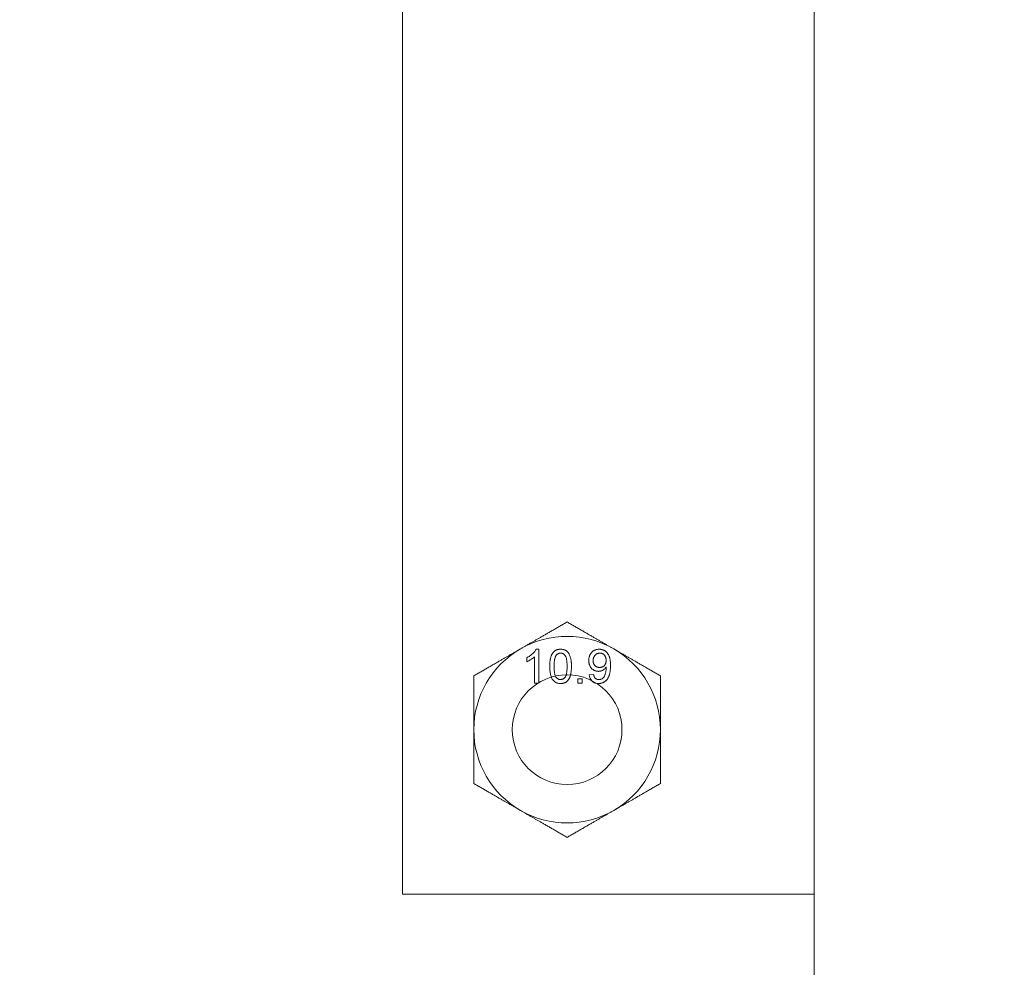
# Model space of a CAD drawing. Units: inches. Extents: x 59 to 17879, y 92 to 12692.
# Drawn here: x 2817 to 2907, y 10115 to 10202 of the extents above; entities that cross this region are included whole.
import ezdxf

# ---------------------------------------------------------------- set-up
doc = ezdxf.new("R2010")
doc.units = ezdxf.units.IN
doc.header["$MEASUREMENT"] = 0
doc.layers.add('размеры', color=7, linetype='Continuous', lineweight=20)
doc.styles.get("Standard").update_dxf_attribs({"font": 'arial.ttf'})
doc.dimstyles.new('ISO-25', dxfattribs={"dimtxt": 3.5, "dimasz": 3.5, "dimexe": 2, "dimexo": 2, "dimgap": 1.5, "dimtad": 1, "dimzin": 12, "dimdsep": 46, "dimtxsty": 'Standard', "dimcen": 0, "dimclrd": 256, "dimclre": 256, "dimclrt": 256, "dimazin": 3, "dimtp": 0.1, "dimtm": 0.1, "dimtfac": 0.714, "dimtmove": 0, "dimatfit": 3, "dimfxl": 1, "dimtzin": 12, "dimarcsym": 0})

# ---------------------------------------------------------------- blocks, each defined once
blk = doc.blocks.new('*D291')
at = {"layer": 'Defpoints', "color": 0, "transparency": 16777216}
for p in [(2889.448, 10592.067), (2261.121, 8492.067), (2887.448, 8492.067, 451.001)]:
    blk.add_point(p, dxfattribs=at)
at = {"layer": 'размеры', "lineweight": -2, "transparency": 16777216}
for p, q in [((2887.448, 10592.067), (2259.121, 10592.067)), ((2261.121, 10542.067), (2261.121, 8542.067)), ((2885.448, 8492.067), (2259.121, 8492.067))]:
    blk.add_line(p, q, dxfattribs=at)
at = {"layer": 'размеры', "transparency": 16777216}
for points in [[(2252.788, 10542.067), (2269.454, 10542.067), (2261.121, 10592.067)], [(2252.788, 8542.067), (2269.454, 8542.067), (2261.121, 8492.067)]]:
    blk.add_solid(points, dxfattribs=at)
at = {"layer": 'размеры', "transparency": 16777216, "insert": (2197.302, 9542.067), "char_height": 120, "attachment_point": 5, "rotation": 90}
blk.add_mtext('2100', dxfattribs=at)
blk = doc.blocks.new('*D284')
at = {"layer": 'Defpoints', "color": 0, "transparency": 16777216}
for p in [(2956.606, 10417.067), (2714.727, 10067.067), (2956.606, 10067.067)]:
    blk.add_point(p, dxfattribs=at)
at = {"layer": 'размеры', "lineweight": -2, "transparency": 16777216}
for p, q in [((2954.606, 10417.067), (2712.727, 10417.067)), ((2714.727, 10367.067), (2714.727, 10117.067)), ((2954.606, 10067.067), (2712.727, 10067.067))]:
    blk.add_line(p, q, dxfattribs=at)
at = {"layer": 'размеры', "transparency": 16777216}
for points in [[(2706.394, 10367.067), (2723.06, 10367.067), (2714.727, 10417.067)], [(2706.394, 10117.067), (2723.06, 10117.067), (2714.727, 10067.067)]]:
    blk.add_solid(points, dxfattribs=at)
at = {"layer": 'размеры', "transparency": 16777216, "insert": (2650.908, 10242.067), "char_height": 120, "attachment_point": 5, "rotation": 90}
blk.add_mtext('350', dxfattribs=at)
blk = doc.blocks.new('*D300')
at = {"layer": 'Defpoints', "color": 0, "transparency": 16777216}
for p in [(2887.448, 10592.067), (1805.077, 3592.067), (2889.448, 3592.067)]:
    blk.add_point(p, dxfattribs=at)
at = {"layer": 'размеры', "lineweight": -2, "transparency": 16777216}
for p, q in [((2885.448, 10592.067), (1803.077, 10592.067)), ((1805.077, 10542.067), (1805.077, 3642.067)), ((2887.448, 3592.067), (1803.077, 3592.067))]:
    blk.add_line(p, q, dxfattribs=at)
at = {"layer": 'размеры', "transparency": 16777216}
for points in [[(1796.743, 10542.067), (1813.41, 10542.067), (1805.077, 10592.067)], [(1796.743, 3642.067), (1813.41, 3642.067), (1805.077, 3592.067)]]:
    blk.add_solid(points, dxfattribs=at)
at = {"layer": 'размеры', "transparency": 16777216, "insert": (1741.258, 7092.067), "char_height": 120, "attachment_point": 5, "rotation": 90}
blk.add_mtext('7000', dxfattribs=at)

msp = doc.modelspace()

# ---------------------------------------------------------------- linework, layer by layer
at = {"layer": 'размеры'}
for p, q in [((2851.948, 10262.067), (2851.948, 10122.067)), ((2863.274, 10143.264, -196.479), (2863.274, 10143.628, -196.479)), ((2863.985, 10141.317, -196.479), (2863.985, 10143.718, -196.479)), ((2864.126, 10144.399, -196.479), (2864.38, 10144.399, -196.479)), ((2864.38, 10144.399, -196.479), (2864.38, 10141.317, -196.479)), ((2868.964, 10142.067, -196.479), (2869.359, 10142.107, -196.479)), ((2864.38, 10141.317, -196.479), (2863.985, 10141.317, -196.479)), ((2867.936, 10141.317, -196.479), (2867.936, 10141.712, -196.479)), ((2867.936, 10141.712, -196.479), (2868.331, 10141.712, -196.479)), ((2868.331, 10141.317, -196.479), (2867.936, 10141.317, -196.479)), ((2868.331, 10141.712, -196.479), (2868.331, 10141.317, -196.479)), ((2851.948, 10122.067), (2889.448, 10122.067))]:
    msp.add_line(p, q, dxfattribs=at)
msp.add_lwpolyline([(2889.448, 10592.067), (2889.448, 3592.067), (2914.448, 3592.067), (2914.448, 10592.067), (2889.448, 10592.067)], dxfattribs=at)
msp.add_circle((2866.948, 10137.067), 5, dxfattribs=at)
for start, end in [(60, 120), (120, 180), (0, 60), (180, 240), (300, 0), (240, 300)]:
    msp.add_arc((2866.948, 10137.067, -196.479), 8.5, start, end, dxfattribs=at)
at = {"layer": 'размеры', "extrusion": (0, -7.14e-14, -1)}
msp.add_arc((-2866.948, 10137.067, 196.479), 5, 180, 359.99991, dxfattribs=at)
at = {"layer": 'размеры', "extrusion": (0.5, -0.866025, 1.44303e-11)}
msp.add_rational_spline([(2866.948, 10146.882, -197.238), (2864.671, 10145.567, -196.479), (2862.698, 10144.428, -196.479)], [1.62802347404, 1.753951528, 1.753951528], degree=2, dxfattribs=at)
at = {"layer": 'размеры', "extrusion": (-0.5, -0.866025, -6.1972e-12)}
msp.add_rational_spline([(2871.198, 10144.428, -196.479), (2869.226, 10145.567, -196.479), (2866.948, 10146.882, -197.238)], [1.753951528, 1.753951528, 1.62802347404], degree=2, dxfattribs=at)
at = {"layer": 'размеры', "extrusion": (0.5, -0.866025, 1.7214e-11)}
msp.add_rational_spline([(2862.698, 10144.428, -196.479), (2860.726, 10143.289, -196.479), (2858.448, 10141.974, -197.238)], [1.753951528, 1.753951528, 1.62802347404], degree=2, dxfattribs=at)
at = {"layer": 'размеры', "extrusion": (-0.5, -0.866025, -6.72658e-11)}
msp.add_rational_spline([(2875.448, 10141.974, -197.238), (2873.171, 10143.289, -196.479), (2871.198, 10144.428, -196.479)], [1.62802347404, 1.753951528, 1.753951528], degree=2, dxfattribs=at)
at = {"layer": 'размеры'}
for points, knots in [([(2863.274, 10143.628, -196.479), (2863.323, 10143.654, -196.479), (2863.42, 10143.704, -196.479), (2863.558, 10143.79, -196.479), (2863.686, 10143.884, -196.479), (2863.803, 10143.985, -196.479), (2863.908, 10144.088, -196.479), (2863.997, 10144.193, -196.479), (2864.071, 10144.294, -196.479), (2864.108, 10144.365, -196.479), (2864.126, 10144.399, -196.479)], [0, 0, 0, 0, 0.142657, 0.281169, 0.416977, 0.550852, 0.678364, 0.795032, 0.901998, 1, 1, 1, 1]), ([(2863.985, 10143.718, -196.479), (2863.962, 10143.696, -196.479), (2863.915, 10143.651, -196.479), (2863.835, 10143.586, -196.479), (2863.746, 10143.521, -196.479), (2863.648, 10143.458, -196.479), (2863.549, 10143.399, -196.479), (2863.453, 10143.345, -196.479), (2863.362, 10143.3, -196.479), (2863.302, 10143.276, -196.479), (2863.274, 10143.264, -196.479)], [0, 0, 0, 0, 0.11167, 0.232094, 0.362743, 0.502558, 0.641525, 0.771098, 0.890162, 1, 1, 1, 1]), ([(2865.368, 10142.837, -196.479), (2865.368, 10142.881, -196.479), (2865.369, 10142.967, -196.479), (2865.374, 10143.093, -196.479), (2865.382, 10143.213, -196.479), (2865.395, 10143.326, -196.479), (2865.41, 10143.434, -196.479), (2865.429, 10143.534, -196.479), (2865.451, 10143.629, -196.479), (2865.477, 10143.718, -196.479), (2865.506, 10143.801, -196.479), (2865.539, 10143.878, -196.479), (2865.575, 10143.95, -196.479), (2865.614, 10144.017, -196.479), (2865.658, 10144.078, -196.479), (2865.703, 10144.134, -196.479), (2865.753, 10144.184, -196.479), (2865.806, 10144.229, -196.479), (2865.863, 10144.269, -196.479), (2865.923, 10144.304, -196.479), (2865.986, 10144.334, -196.479), (2866.053, 10144.357, -196.479), (2866.124, 10144.376, -196.479), (2866.198, 10144.389, -196.479), (2866.276, 10144.397, -196.479), (2866.329, 10144.398, -196.479), (2866.356, 10144.399, -196.479)], [0, 0, 0, 0, 0.063114, 0.123615, 0.180974, 0.235261, 0.287101, 0.336031, 0.382382, 0.426334, 0.468211, 0.50825, 0.546628, 0.58365, 0.618994, 0.653583, 0.687156, 0.720422, 0.75323, 0.78626, 0.819504, 0.853545, 0.888308, 0.923996, 0.96135, 1, 1, 1, 1]), ([(2865.941, 10143.832, -196.479), (2865.927, 10143.807, -196.479), (2865.896, 10143.755, -196.479), (2865.861, 10143.665, -196.479), (2865.83, 10143.562, -196.479), (2865.805, 10143.445, -196.479), (2865.787, 10143.313, -196.479), (2865.772, 10143.167, -196.479), (2865.765, 10143.007, -196.479), (2865.764, 10142.896, -196.479), (2865.763, 10142.838, -196.479)], [0, 0, 0, 0, 0.083888, 0.177154, 0.282514, 0.3994, 0.529491, 0.672802, 0.829536, 1, 1, 1, 1]), ([(2866.351, 10144.043, -196.479), (2866.331, 10144.042, -196.479), (2866.291, 10144.041, -196.479), (2866.232, 10144.031, -196.479), (2866.176, 10144.014, -196.479), (2866.123, 10143.992, -196.479), (2866.073, 10143.961, -196.479), (2866.025, 10143.925, -196.479), (2865.981, 10143.881, -196.479), (2865.955, 10143.849, -196.479), (2865.941, 10143.832, -196.479)], [0, 0, 0, 0, 0.1276648, 0.2517386, 0.3727533, 0.4921468, 0.6140696, 0.7371973, 0.865607, 1, 1, 1, 1]), ([(2866.948, 10142.838, -196.479), (2866.948, 10142.896, -196.479), (2866.947, 10143.007, -196.479), (2866.939, 10143.166, -196.479), (2866.927, 10143.31, -196.479), (2866.909, 10143.439, -196.479), (2866.886, 10143.552, -196.479), (2866.858, 10143.651, -196.479), (2866.825, 10143.734, -196.479), (2866.785, 10143.803, -196.479), (2866.741, 10143.86, -196.479), (2866.695, 10143.909, -196.479), (2866.646, 10143.951, -196.479), (2866.592, 10143.984, -196.479), (2866.537, 10144.011, -196.479), (2866.478, 10144.03, -196.479), (2866.416, 10144.041, -196.479), (2866.373, 10144.042, -196.479), (2866.351, 10144.043, -196.479)], [0, 0, 0, 0, 0.1156291, 0.221541, 0.3170479, 0.4031509, 0.4801812, 0.5476494, 0.6070358, 0.6586524, 0.7057229, 0.7498041, 0.7925868, 0.833874, 0.8747684, 0.9152227, 0.9568807, 1, 1, 1, 1]), ([(2866.356, 10144.399, -196.479), (2866.395, 10144.397, -196.479), (2866.473, 10144.395, -196.479), (2866.587, 10144.377, -196.479), (2866.694, 10144.345, -196.479), (2866.794, 10144.302, -196.479), (2866.886, 10144.247, -196.479), (2866.968, 10144.181, -196.479), (2867.04, 10144.103, -196.479), (2867.1, 10144.013, -196.479), (2867.152, 10143.914, -196.479), (2867.199, 10143.805, -196.479), (2867.241, 10143.686, -196.479), (2867.271, 10143.58, -196.479), (2867.292, 10143.488, -196.479), (2867.306, 10143.412, -196.479), (2867.318, 10143.331, -196.479), (2867.327, 10143.243, -196.479), (2867.334, 10143.15, -196.479), (2867.34, 10143.051, -196.479), (2867.343, 10142.946, -196.479), (2867.343, 10142.874, -196.479), (2867.344, 10142.837, -196.479)], [0, 0, 0, 0, 0.056724, 0.111437, 0.164368, 0.216435, 0.267641, 0.31736, 0.367473, 0.41821, 0.471404, 0.527966, 0.588061, 0.652134, 0.686345, 0.723264, 0.76261, 0.804739, 0.84943, 0.896711, 0.94689, 1, 1, 1, 1]), ([(2868.924, 10143.376, -196.479), (2868.925, 10143.413, -196.479), (2868.927, 10143.486, -196.479), (2868.939, 10143.594, -196.479), (2868.96, 10143.695, -196.479), (2868.99, 10143.791, -196.479), (2869.027, 10143.882, -196.479), (2869.074, 10143.966, -196.479), (2869.129, 10144.045, -196.479), (2869.192, 10144.118, -196.479), (2869.261, 10144.184, -196.479), (2869.335, 10144.242, -196.479), (2869.414, 10144.29, -196.479), (2869.497, 10144.33, -196.479), (2869.583, 10144.361, -196.479), (2869.675, 10144.383, -196.479), (2869.77, 10144.396, -196.479), (2869.835, 10144.398, -196.479), (2869.869, 10144.399, -196.479)], [0, 0, 0, 0, 0.071979, 0.140804, 0.206995, 0.270744, 0.333277, 0.394655, 0.456267, 0.517908, 0.579409, 0.639096, 0.697997, 0.756327, 0.815078, 0.874889, 0.936313, 1, 1, 1, 1]), ([(2869.929, 10144.043, -196.479), (2869.908, 10144.042, -196.479), (2869.865, 10144.041, -196.479), (2869.802, 10144.033, -196.479), (2869.743, 10144.017, -196.479), (2869.687, 10143.996, -196.479), (2869.633, 10143.97, -196.479), (2869.583, 10143.935, -196.479), (2869.535, 10143.897, -196.479), (2869.491, 10143.852, -196.479), (2869.45, 10143.802, -196.479), (2869.415, 10143.749, -196.479), (2869.385, 10143.692, -196.479), (2869.361, 10143.631, -196.479), (2869.342, 10143.567, -196.479), (2869.329, 10143.5, -196.479), (2869.32, 10143.428, -196.479), (2869.32, 10143.38, -196.479), (2869.319, 10143.355, -196.479)], [0, 0, 0, 0, 0.062948, 0.124007, 0.182833, 0.241005, 0.299119, 0.357414, 0.41699, 0.47839, 0.540115, 0.601899, 0.664038, 0.727199, 0.791611, 0.858199, 0.927503, 1, 1, 1, 1]), ([(2869.869, 10144.399, -196.479), (2869.893, 10144.398, -196.479), (2869.941, 10144.397, -196.479), (2870.012, 10144.39, -196.479), (2870.081, 10144.376, -196.479), (2870.15, 10144.36, -196.479), (2870.216, 10144.336, -196.479), (2870.281, 10144.309, -196.479), (2870.344, 10144.276, -196.479), (2870.405, 10144.239, -196.479), (2870.464, 10144.197, -196.479), (2870.519, 10144.15, -196.479), (2870.571, 10144.099, -196.479), (2870.62, 10144.044, -196.479), (2870.663, 10143.984, -196.479), (2870.705, 10143.92, -196.479), (2870.741, 10143.852, -196.479), (2870.775, 10143.779, -196.479), (2870.805, 10143.7, -196.479), (2870.83, 10143.613, -196.479), (2870.852, 10143.518, -196.479), (2870.869, 10143.414, -196.479), (2870.883, 10143.302, -196.479), (2870.892, 10143.182, -196.479), (2870.899, 10143.054, -196.479), (2870.899, 10142.965, -196.479), (2870.9, 10142.92, -196.479)], [0, 0, 0, 0, 0.035445, 0.070454, 0.105253, 0.13962, 0.173899, 0.20809, 0.242894, 0.27836, 0.313979, 0.349414, 0.384957, 0.420788, 0.457184, 0.494223, 0.53216, 0.571176, 0.612283, 0.656452, 0.704269, 0.755887, 0.811093, 0.870031, 0.933081, 1, 1, 1, 1]), ([(2870.505, 10143.384, -196.479), (2870.504, 10143.409, -196.479), (2870.503, 10143.457, -196.479), (2870.496, 10143.527, -196.479), (2870.483, 10143.593, -196.479), (2870.466, 10143.656, -196.479), (2870.443, 10143.714, -196.479), (2870.416, 10143.769, -196.479), (2870.383, 10143.819, -196.479), (2870.346, 10143.866, -196.479), (2870.305, 10143.907, -196.479), (2870.261, 10143.944, -196.479), (2870.213, 10143.975, -196.479), (2870.162, 10143.999, -196.479), (2870.108, 10144.02, -196.479), (2870.051, 10144.033, -196.479), (2869.991, 10144.042, -196.479), (2869.95, 10144.043, -196.479), (2869.929, 10144.043, -196.479)], [0, 0, 0, 0, 0.075226, 0.146422, 0.214623, 0.279686, 0.342978, 0.404621, 0.465794, 0.52597, 0.585781, 0.643221, 0.700742, 0.757905, 0.815984, 0.874641, 0.936044, 1, 1, 1, 1]), ([(2865.667, 10141.574, -196.479), (2865.643, 10141.609, -196.479), (2865.593, 10141.682, -196.479), (2865.534, 10141.806, -196.479), (2865.481, 10141.942, -196.479), (2865.44, 10142.094, -196.479), (2865.407, 10142.259, -196.479), (2865.384, 10142.439, -196.479), (2865.371, 10142.633, -196.479), (2865.369, 10142.767, -196.479), (2865.368, 10142.837, -196.479)], [0, 0, 0, 0, 0.097421, 0.200886, 0.311172, 0.429798, 0.55774, 0.694715, 0.84213, 1, 1, 1, 1]), ([(2865.763, 10142.838, -196.479), (2865.763, 10142.779, -196.479), (2865.764, 10142.665, -196.479), (2865.772, 10142.503, -196.479), (2865.786, 10142.357, -196.479), (2865.803, 10142.227, -196.479), (2865.827, 10142.112, -196.479), (2865.857, 10142.014, -196.479), (2865.89, 10141.931, -196.479), (2865.931, 10141.864, -196.479), (2865.976, 10141.809, -196.479), (2866.023, 10141.762, -196.479), (2866.072, 10141.722, -196.479), (2866.124, 10141.689, -196.479), (2866.178, 10141.664, -196.479), (2866.235, 10141.646, -196.479), (2866.295, 10141.635, -196.479), (2866.335, 10141.633, -196.479), (2866.356, 10141.633, -196.479)], [0, 0, 0, 0, 0.118406, 0.226654, 0.324092, 0.411705, 0.489026, 0.556909, 0.616233, 0.667349, 0.713512, 0.757697, 0.799493, 0.839976, 0.879886, 0.919149, 0.959227, 1, 1, 1, 1]), ([(2866.356, 10141.633, -196.479), (2866.376, 10141.634, -196.479), (2866.417, 10141.635, -196.479), (2866.476, 10141.645, -196.479), (2866.533, 10141.665, -196.479), (2866.587, 10141.69, -196.479), (2866.639, 10141.722, -196.479), (2866.688, 10141.762, -196.479), (2866.735, 10141.809, -196.479), (2866.78, 10141.865, -196.479), (2866.821, 10141.932, -196.479), (2866.855, 10142.015, -196.479), (2866.884, 10142.113, -196.479), (2866.908, 10142.228, -196.479), (2866.926, 10142.358, -196.479), (2866.939, 10142.503, -196.479), (2866.947, 10142.665, -196.479), (2866.948, 10142.779, -196.479), (2866.948, 10142.838, -196.479)], [0, 0, 0, 0, 0.040782, 0.08087, 0.120268, 0.160187, 0.20046, 0.242265, 0.286459, 0.332952, 0.384431, 0.443389, 0.511681, 0.58902, 0.676245, 0.773705, 0.881568, 1, 1, 1, 1]), ([(2867.344, 10142.837, -196.479), (2867.343, 10142.793, -196.479), (2867.342, 10142.707, -196.479), (2867.338, 10142.582, -196.479), (2867.329, 10142.463, -196.479), (2867.318, 10142.35, -196.479), (2867.301, 10142.243, -196.479), (2867.283, 10142.142, -196.479), (2867.261, 10142.048, -196.479), (2867.235, 10141.959, -196.479), (2867.206, 10141.877, -196.479), (2867.174, 10141.799, -196.479), (2867.138, 10141.727, -196.479), (2867.098, 10141.661, -196.479), (2867.056, 10141.599, -196.479), (2867.01, 10141.543, -196.479), (2866.961, 10141.492, -196.479), (2866.907, 10141.447, -196.479), (2866.851, 10141.406, -196.479), (2866.791, 10141.372, -196.479), (2866.727, 10141.343, -196.479), (2866.66, 10141.318, -196.479), (2866.589, 10141.3, -196.479), (2866.514, 10141.286, -196.479), (2866.436, 10141.278, -196.479), (2866.383, 10141.278, -196.479), (2866.356, 10141.277, -196.479)], [0, 0, 0, 0, 0.062874, 0.122837, 0.179657, 0.23396, 0.285595, 0.334513, 0.380905, 0.424895, 0.466529, 0.506488, 0.545032, 0.581831, 0.617448, 0.652067, 0.68588, 0.719175, 0.752182, 0.78524, 0.818656, 0.852548, 0.887626, 0.923635, 0.961022, 1, 1, 1, 1]), ([(2869.799, 10142.383, -196.479), (2869.769, 10142.384, -196.479), (2869.71, 10142.386, -196.479), (2869.623, 10142.399, -196.479), (2869.539, 10142.42, -196.479), (2869.46, 10142.451, -196.479), (2869.383, 10142.489, -196.479), (2869.311, 10142.536, -196.479), (2869.241, 10142.592, -196.479), (2869.176, 10142.656, -196.479), (2869.117, 10142.726, -196.479), (2869.065, 10142.803, -196.479), (2869.022, 10142.885, -196.479), (2868.986, 10142.973, -196.479), (2868.958, 10143.066, -196.479), (2868.939, 10143.164, -196.479), (2868.926, 10143.268, -196.479), (2868.925, 10143.339, -196.479), (2868.924, 10143.376, -196.479)], [0, 0, 0, 0, 0.060968, 0.120017, 0.177681, 0.234849, 0.292303, 0.350848, 0.410192, 0.472132, 0.534617, 0.597089, 0.65941, 0.723004, 0.788326, 0.855976, 0.926546, 1, 1, 1, 1]), ([(2869.319, 10143.355, -196.479), (2869.32, 10143.332, -196.479), (2869.32, 10143.289, -196.479), (2869.329, 10143.225, -196.479), (2869.341, 10143.164, -196.479), (2869.359, 10143.107, -196.479), (2869.381, 10143.052, -196.479), (2869.41, 10143.002, -196.479), (2869.443, 10142.954, -196.479), (2869.481, 10142.909, -196.479), (2869.524, 10142.869, -196.479), (2869.57, 10142.835, -196.479), (2869.62, 10142.805, -196.479), (2869.673, 10142.781, -196.479), (2869.73, 10142.762, -196.479), (2869.79, 10142.748, -196.479), (2869.853, 10142.74, -196.479), (2869.897, 10142.739, -196.479), (2869.919, 10142.739, -196.479)], [0, 0, 0, 0, 0.068888, 0.135062, 0.198816, 0.260302, 0.321151, 0.381081, 0.440665, 0.501229, 0.561653, 0.620805, 0.680273, 0.740463, 0.801539, 0.864938, 0.931112, 1, 1, 1, 1]), ([(2870.505, 10142.786, -196.479), (2870.485, 10142.757, -196.479), (2870.447, 10142.699, -196.479), (2870.377, 10142.622, -196.479), (2870.297, 10142.553, -196.479), (2870.208, 10142.493, -196.479), (2870.112, 10142.445, -196.479), (2870.011, 10142.409, -196.479), (2869.906, 10142.387, -196.479), (2869.835, 10142.385, -196.479), (2869.799, 10142.383, -196.479)], [0, 0, 0, 0, 0.122355, 0.244513, 0.368378, 0.495353, 0.622625, 0.747621, 0.872377, 1, 1, 1, 1]), ([(2870.9, 10142.92, -196.479), (2870.899, 10142.872, -196.479), (2870.899, 10142.78, -196.479), (2870.892, 10142.644, -196.479), (2870.883, 10142.517, -196.479), (2870.869, 10142.396, -196.479), (2870.851, 10142.283, -196.479), (2870.83, 10142.177, -196.479), (2870.805, 10142.079, -196.479), (2870.775, 10141.988, -196.479), (2870.742, 10141.904, -196.479), (2870.705, 10141.824, -196.479), (2870.663, 10141.75, -196.479), (2870.618, 10141.681, -196.479), (2870.569, 10141.618, -196.479), (2870.517, 10141.559, -196.479), (2870.46, 10141.506, -196.479), (2870.399, 10141.458, -196.479), (2870.335, 10141.415, -196.479), (2870.269, 10141.378, -196.479), (2870.2, 10141.347, -196.479), (2870.128, 10141.322, -196.479), (2870.054, 10141.301, -196.479), (2869.976, 10141.287, -196.479), (2869.896, 10141.279, -196.479), (2869.842, 10141.278, -196.479), (2869.815, 10141.277, -196.479)], [0, 0, 0, 0, 0.064098, 0.124925, 0.18253, 0.236977, 0.288386, 0.336815, 0.382105, 0.425011, 0.465611, 0.504833, 0.542966, 0.579828, 0.615844, 0.651006, 0.685949, 0.720701, 0.755099, 0.789136, 0.823167, 0.857303, 0.891834, 0.927099, 0.963072, 1, 1, 1, 1]), ([(2869.835, 10141.633, -196.479), (2869.862, 10141.634, -196.479), (2869.914, 10141.636, -196.479), (2869.991, 10141.65, -196.479), (2870.063, 10141.674, -196.479), (2870.131, 10141.707, -196.479), (2870.193, 10141.748, -196.479), (2870.248, 10141.797, -196.479), (2870.295, 10141.851, -196.479), (2870.334, 10141.913, -196.479), (2870.367, 10141.985, -196.479), (2870.398, 10142.066, -196.479), (2870.428, 10142.158, -196.479), (2870.454, 10142.26, -196.479), (2870.478, 10142.369, -196.479), (2870.495, 10142.481, -196.479), (2870.505, 10142.595, -196.479), (2870.506, 10142.672, -196.479), (2870.506, 10142.711, -196.479)], [0, 0, 0, 0, 0.056112, 0.110437, 0.163431, 0.216631, 0.269251, 0.320303, 0.370171, 0.420516, 0.474888, 0.535919, 0.60388, 0.679277, 0.75872, 0.83817, 0.918786, 1, 1, 1, 1]), ([(2869.919, 10142.739, -196.479), (2869.94, 10142.739, -196.479), (2869.981, 10142.74, -196.479), (2870.041, 10142.748, -196.479), (2870.098, 10142.762, -196.479), (2870.152, 10142.781, -196.479), (2870.204, 10142.805, -196.479), (2870.252, 10142.835, -196.479), (2870.298, 10142.869, -196.479), (2870.341, 10142.91, -196.479), (2870.379, 10142.954, -196.479), (2870.413, 10143.004, -196.479), (2870.442, 10143.057, -196.479), (2870.464, 10143.115, -196.479), (2870.482, 10143.176, -196.479), (2870.495, 10143.242, -196.479), (2870.503, 10143.312, -196.479), (2870.504, 10143.36, -196.479), (2870.505, 10143.384, -196.479)], [0, 0, 0, 0, 0.063563, 0.125106, 0.18459, 0.242461, 0.300129, 0.357723, 0.41608, 0.47569, 0.536327, 0.596502, 0.657833, 0.720774, 0.785645, 0.853598, 0.925126, 1, 1, 1, 1]), ([(2870.506, 10142.711, -196.479), (2870.506, 10142.721, -196.479), (2870.506, 10142.746, -196.479), (2870.505, 10142.771, -196.479), (2870.505, 10142.786, -196.479)], [0, 0, 0, 0, 0.417983, 1, 1, 1, 1]), ([(2869.815, 10141.277, -196.479), (2869.786, 10141.278, -196.479), (2869.729, 10141.279, -196.479), (2869.646, 10141.289, -196.479), (2869.567, 10141.305, -196.479), (2869.492, 10141.328, -196.479), (2869.421, 10141.356, -196.479), (2869.354, 10141.393, -196.479), (2869.292, 10141.435, -196.479), (2869.233, 10141.483, -196.479), (2869.18, 10141.538, -196.479), (2869.132, 10141.598, -196.479), (2869.089, 10141.664, -196.479), (2869.053, 10141.734, -196.479), (2869.021, 10141.81, -196.479), (2868.996, 10141.891, -196.479), (2868.976, 10141.977, -196.479), (2868.968, 10142.037, -196.479), (2868.964, 10142.067, -196.479)], [0, 0, 0, 0, 0.067625, 0.132308, 0.194443, 0.25509, 0.314636, 0.372972, 0.431331, 0.490552, 0.549528, 0.609188, 0.669148, 0.730673, 0.794052, 0.859845, 0.928211, 1, 1, 1, 1]), ([(2869.359, 10142.107, -196.479), (2869.362, 10142.087, -196.479), (2869.369, 10142.047, -196.479), (2869.385, 10141.992, -196.479), (2869.401, 10141.94, -196.479), (2869.421, 10141.893, -196.479), (2869.442, 10141.849, -196.479), (2869.466, 10141.81, -196.479), (2869.494, 10141.775, -196.479), (2869.532, 10141.735, -196.479), (2869.587, 10141.693, -196.479), (2869.663, 10141.659, -196.479), (2869.746, 10141.636, -196.479), (2869.805, 10141.634, -196.479), (2869.835, 10141.633, -196.479)], [0, 0, 0, 0, 0.082876, 0.160207, 0.233459, 0.301921, 0.366896, 0.42841, 0.487537, 0.543906, 0.653498, 0.763438, 0.877617, 1, 1, 1, 1]), ([(2866.356, 10141.277, -196.479), (2866.32, 10141.278, -196.479), (2866.251, 10141.28, -196.479), (2866.149, 10141.294, -196.479), (2866.054, 10141.317, -196.479), (2865.964, 10141.349, -196.479), (2865.881, 10141.392, -196.479), (2865.803, 10141.443, -196.479), (2865.73, 10141.503, -196.479), (2865.689, 10141.55, -196.479), (2865.667, 10141.574, -196.479)], [0, 0, 0, 0, 0.137903, 0.268873, 0.395178, 0.517089, 0.636743, 0.756222, 0.876628, 1, 1, 1, 1])]:
    msp.add_open_spline(points, degree=3, knots=knots, dxfattribs=at)
at = {"layer": 'размеры', "extrusion": (1, 2.55569e-11, 1.26268e-10)}
msp.add_rational_spline([(2858.448, 10141.974, -197.238), (2858.448, 10139.344, -196.479), (2858.448, 10137.067, -196.479)], [1.62802347404, 1.753951528, 1.753951528], degree=2, dxfattribs=at)
at = {"layer": 'размеры', "extrusion": (1, 1.27785e-11, 4.42659e-11)}
msp.add_rational_spline([(2875.448, 10137.067, -196.479), (2875.448, 10139.344, -196.479), (2875.448, 10141.974, -197.238)], [1.753951528, 1.753951528, 1.62802347404], degree=2, dxfattribs=at)
at = {"layer": 'размеры', "extrusion": (1, 0, 0)}
for points, weights in [([(2858.448, 10137.067, -196.479), (2858.448, 10134.789, -196.479), (2858.448, 10132.159, -197.238)], [1.753951528, 1.753951528, 1.62802347404]), ([(2875.448, 10132.159, -197.238), (2875.448, 10134.789, -196.479), (2875.448, 10137.067, -196.479)], [1.62802347404, 1.753951528, 1.753951528])]:
    msp.add_rational_spline(points, weights, degree=2, dxfattribs=at)
at = {"layer": 'размеры', "extrusion": (-0.5, -0.866025, -2.24773e-11)}
msp.add_rational_spline([(2858.448, 10132.159, -197.238), (2860.726, 10130.844, -196.479), (2862.698, 10129.705, -196.479)], [1.62802347404, 1.753951528, 1.753951528], degree=2, dxfattribs=at)
at = {"layer": 'размеры', "extrusion": (0.5, -0.866025, 1.14649e-11)}
msp.add_rational_spline([(2871.198, 10129.705, -196.479), (2873.171, 10130.844, -196.479), (2875.448, 10132.159, -197.238)], [1.753951528, 1.753951528, 1.62802347404], degree=2, dxfattribs=at)
at = {"layer": 'размеры', "extrusion": (-0.5, -0.866025, -6.04236e-11)}
msp.add_rational_spline([(2862.698, 10129.705, -196.479), (2864.671, 10128.567, -196.479), (2866.948, 10127.252, -197.238)], [1.753951528, 1.753951528, 1.62802347404], degree=2, dxfattribs=at)
at = {"layer": 'размеры', "extrusion": (0.5, -0.866025, 1.88189e-11)}
msp.add_rational_spline([(2866.948, 10127.252, -197.238), (2869.226, 10128.567, -196.479), (2871.198, 10129.705, -196.479)], [1.62802347404, 1.753951528, 1.753951528], degree=2, dxfattribs=at)

# ---------------------------------------------------------------- dimensions: what is measured, and where the dimension line sits
at = {"layer": 'размеры'}
for base, p1, p2, picture, middle in [((1805.077, 3592.067), (2887.448, 10592.067), (2889.448, 3592.067), '*D300', (1741.258, 7092.067)), ((2261.121, 8492.067), (2889.448, 10592.067), (2887.448, 8492.067, 451.001), '*D291', (2197.302, 9542.067)), ((2714.727, 10067.067), (2956.606, 10417.067), (2956.606, 10067.067), '*D284', (2650.908, 10242.067))]:
    dim = msp.add_linear_dim(base=base, p1=p1, p2=p2, angle=90, dimstyle='ISO-25', override={"dimtxt": 120, "dimasz": 50, "dimgap": 3}, dxfattribs=at)
    dim.commit()
    dim.dimension.update_dxf_attribs({"geometry": picture, "text_midpoint": middle})

doc.saveas('drawing.dxf')
